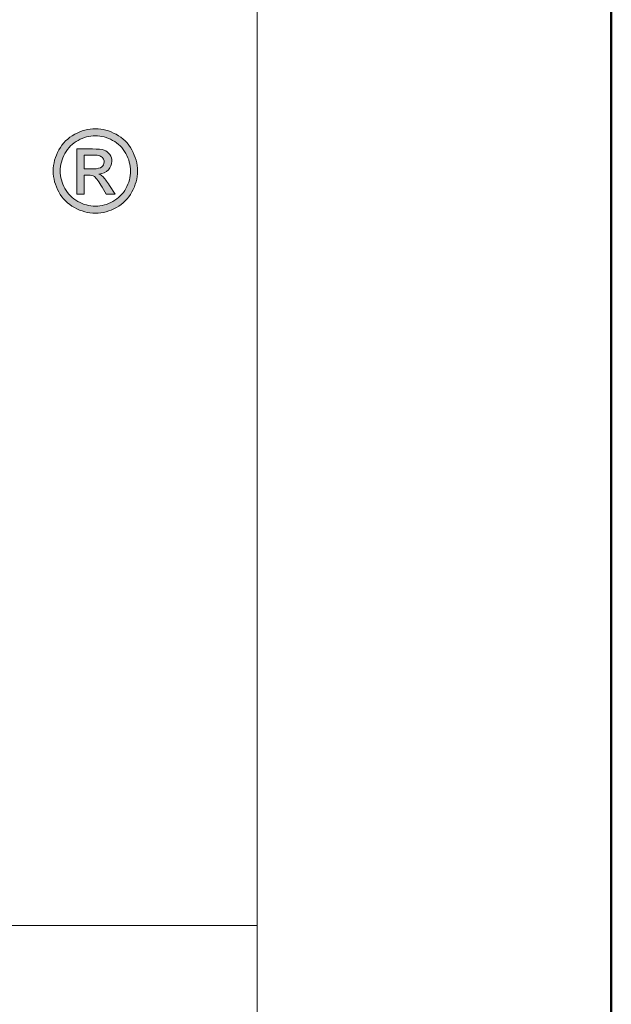
# Model space of a CAD drawing. Units: millimetres. Extents: x -5974 to 22349, y -405 to 26341.
# Drawn here: x 600 to 630, y 16550 to 16600 of the extents above; entities that cross this region are included whole.
import ezdxf
from ezdxf.enums import TextEntityAlignment as Align

# ---------------------------------------------------------------- set-up
doc = ezdxf.new("R2010")
doc.units = ezdxf.units.MM
doc.layers.add('TOPWET_TENKOU', color=142, linetype='Continuous', lineweight=13)
doc.layers.add('TOPWET_VYKRESOVE_POLE', color=254, linetype='Continuous', lineweight=13)
doc.styles.add('BOLD_ARIAL_NARROW', font='ARIALNB.TTF')
doc.styles.add('REGULAR_ARIAL_NARROW', font='ARIALN.TTF')

# ---------------------------------------------------------------- blocks, each defined once
blk = doc.blocks.new('LOGO_TOPWET_GRAY')
h = blk.add_hatch(color=7)
h.dxf.hatch_style = 1
edge = h.paths.add_edge_path(flags=16)
edge.add_spline(control_points=[(45.03, 14.255), (44.972, 14.359), (44.891, 14.44), (44.787, 14.496), (44.787, 14.496), (44.684, 14.552), (44.577, 14.58), (44.469, 14.58)], knot_values=[0.833333, 0.833333, 0.833333, 0.833333, 0.916667, 0.916667, 0.916667, 0.916767, 1, 1, 1, 1], degree=3, periodic=0)
edge.add_spline(control_points=[(44.469, 14.58), (44.359, 14.58), (44.253, 14.552), (44.149, 14.496), (44.149, 14.496), (44.046, 14.44), (43.965, 14.359), (43.906, 14.255)], knot_values=[0, 0, 0, 0, 0.083333, 0.083333, 0.083333, 0.083433, 0.166667, 0.166667, 0.166667, 0.166667], degree=3, periodic=0)
edge.add_spline(control_points=[(43.906, 14.255), (43.848, 14.151), (43.819, 14.043), (43.819, 13.93), (43.819, 13.93), (43.819, 13.818), (43.848, 13.71), (43.905, 13.608)], knot_values=[0.166667, 0.166667, 0.166667, 0.166667, 0.25, 0.25, 0.25, 0.2501, 0.333333, 0.333333, 0.333333, 0.333333], degree=3, periodic=0)
edge.add_spline(control_points=[(43.905, 13.608), (43.962, 13.505), (44.043, 13.424), (44.146, 13.367)], knot_values=[0.333333, 0.333333, 0.333333, 0.333333, 0.416667, 0.416667, 0.416667, 0.416667], degree=3, periodic=0)
edge.add_spline(control_points=[(44.146, 13.367), (44.249, 13.31), (44.356, 13.281), (44.469, 13.281), (44.469, 13.281), (44.581, 13.281), (44.689, 13.31), (44.792, 13.367)], knot_values=[0.416667, 0.416667, 0.416667, 0.416667, 0.5, 0.5, 0.5, 0.5001, 0.583333, 0.583333, 0.583333, 0.583333], degree=3, periodic=0)
edge.add_spline(control_points=[(44.792, 13.367), (44.895, 13.424), (44.975, 13.505), (45.032, 13.608)], knot_values=[0.583333, 0.583333, 0.583333, 0.583333, 0.666667, 0.666667, 0.666667, 0.666667], degree=3, periodic=0)
edge.add_spline(control_points=[(45.032, 13.608), (45.089, 13.71), (45.117, 13.818), (45.117, 13.93), (45.117, 13.93), (45.117, 14.043), (45.089, 14.151), (45.03, 14.255)], knot_values=[0.666667, 0.666667, 0.666667, 0.666667, 0.75, 0.75, 0.75, 0.7501, 0.833333, 0.833333, 0.833333, 0.833333], degree=3, periodic=0)
edge = h.paths.add_edge_path()
edge.add_spline(control_points=[(45.144, 13.543), (45.075, 13.419), (44.979, 13.323), (44.856, 13.255)], knot_values=[0.333333, 0.333333, 0.333333, 0.333333, 0.416667, 0.416667, 0.416667, 0.416667], degree=3, periodic=0)
edge.add_spline(control_points=[(44.856, 13.255), (44.732, 13.186), (44.604, 13.152), (44.469, 13.152), (44.469, 13.152), (44.334, 13.152), (44.205, 13.186), (44.081, 13.255)], knot_values=[0.416667, 0.416667, 0.416667, 0.416667, 0.5, 0.5, 0.5, 0.5001, 0.583333, 0.583333, 0.583333, 0.583333], degree=3, periodic=0)
edge.add_spline(control_points=[(44.081, 13.255), (43.958, 13.323), (43.862, 13.419), (43.793, 13.543)], knot_values=[0.583333, 0.583333, 0.583333, 0.583333, 0.666667, 0.666667, 0.666667, 0.666667], degree=3, periodic=0)
edge.add_spline(control_points=[(43.793, 13.543), (43.724, 13.667), (43.69, 13.796), (43.69, 13.93), (43.69, 13.93), (43.69, 14.065), (43.725, 14.196), (43.794, 14.32)], knot_values=[0.666667, 0.666667, 0.666667, 0.666667, 0.75, 0.75, 0.75, 0.7501, 0.833333, 0.833333, 0.833333, 0.833333], degree=3, periodic=0)
edge.add_spline(control_points=[(43.794, 14.32), (43.864, 14.445), (43.961, 14.541), (44.086, 14.608)], knot_values=[0.833333, 0.833333, 0.833333, 0.833333, 0.916667, 0.916667, 0.916667, 0.916667], degree=3, periodic=0)
edge.add_spline(control_points=[(44.086, 14.608), (44.21, 14.675), (44.338, 14.709), (44.469, 14.709)], knot_values=[0.916667, 0.916667, 0.916667, 0.916667, 1, 1, 1, 1], degree=3, periodic=0)
edge.add_spline(control_points=[(44.469, 14.709), (44.599, 14.709), (44.727, 14.675), (44.852, 14.608)], knot_values=[0, 0, 0, 0, 0.083333, 0.083333, 0.083333, 0.083333], degree=3, periodic=0)
edge.add_spline(control_points=[(44.852, 14.608), (44.976, 14.541), (45.073, 14.445), (45.142, 14.32)], knot_values=[0.083333, 0.083333, 0.083333, 0.083333, 0.166667, 0.166667, 0.166667, 0.166667], degree=3, periodic=0)
edge.add_spline(control_points=[(45.142, 14.32), (45.212, 14.196), (45.247, 14.065), (45.247, 13.93), (45.247, 13.93), (45.247, 13.796), (45.212, 13.667), (45.144, 13.543)], knot_values=[0.166667, 0.166667, 0.166667, 0.166667, 0.25, 0.25, 0.25, 0.2501, 0.333333, 0.333333, 0.333333, 0.333333], degree=3, periodic=0)
h = blk.add_hatch(color=7)
h.dxf.hatch_style = 1
edge = h.paths.add_edge_path(flags=16)
edge.add_spline(control_points=[(44.262, 14.224), (44.262, 14.224), (44.262, 13.971), (44.262, 13.971)], knot_values=[0.875, 0.875, 0.875, 0.875, 1, 1, 1, 1], degree=3, periodic=0)
edge.add_spline(control_points=[(44.262, 13.971), (44.262, 13.971), (44.426, 13.971), (44.426, 13.971)], knot_values=[0, 0, 0, 0, 0.125, 0.125, 0.125, 0.125], degree=3, periodic=0)
edge.add_spline(control_points=[(44.426, 13.971), (44.505, 13.971), (44.558, 13.983), (44.587, 14.006)], knot_values=[0.125, 0.125, 0.125, 0.125, 0.25, 0.25, 0.25, 0.25], degree=3, periodic=0)
edge.add_spline(control_points=[(44.587, 14.006), (44.615, 14.029), (44.63, 14.06), (44.63, 14.099), (44.63, 14.099), (44.63, 14.124), (44.623, 14.146), (44.609, 14.166)], knot_values=[0.25, 0.25, 0.25, 0.25, 0.375, 0.375, 0.375, 0.3751, 0.5, 0.5, 0.5, 0.5], degree=3, periodic=0)
edge.add_spline(control_points=[(44.609, 14.166), (44.595, 14.185), (44.576, 14.2), (44.552, 14.209)], knot_values=[0.5, 0.5, 0.5, 0.5, 0.625, 0.625, 0.625, 0.625], degree=3, periodic=0)
edge.add_spline(control_points=[(44.552, 14.209), (44.527, 14.219), (44.482, 14.224), (44.416, 14.224)], knot_values=[0.625, 0.625, 0.625, 0.625, 0.75, 0.75, 0.75, 0.75], degree=3, periodic=0)
edge.add_spline(control_points=[(44.416, 14.224), (44.416, 14.224), (44.262, 14.224), (44.262, 14.224)], knot_values=[0.75, 0.75, 0.75, 0.75, 0.875, 0.875, 0.875, 0.875], degree=3, periodic=0)
edge = h.paths.add_edge_path()
edge.add_spline(control_points=[(44.262, 13.5), (44.262, 13.5), (44.127, 13.5), (44.127, 13.5)], knot_values=[0.941176, 0.941176, 0.941176, 0.941176, 1, 1, 1, 1], degree=3, periodic=0)
edge.add_spline(control_points=[(44.127, 13.5), (44.127, 13.5), (44.127, 14.337), (44.127, 14.337)], knot_values=[0, 0, 0, 0, 0.058824, 0.058824, 0.058824, 0.058824], degree=3, periodic=0)
edge.add_spline(control_points=[(44.127, 14.337), (44.127, 14.337), (44.415, 14.337), (44.415, 14.337)], knot_values=[0.058824, 0.058824, 0.058824, 0.058824, 0.117647, 0.117647, 0.117647, 0.117647], degree=3, periodic=0)
edge.add_spline(control_points=[(44.415, 14.337), (44.513, 14.337), (44.585, 14.33), (44.629, 14.314)], knot_values=[0.117647, 0.117647, 0.117647, 0.117647, 0.176471, 0.176471, 0.176471, 0.176471], degree=3, periodic=0)
edge.add_spline(control_points=[(44.629, 14.314), (44.673, 14.299), (44.708, 14.272), (44.734, 14.233)], knot_values=[0.176471, 0.176471, 0.176471, 0.176471, 0.235294, 0.235294, 0.235294, 0.235294], degree=3, periodic=0)
edge.add_spline(control_points=[(44.734, 14.233), (44.76, 14.194), (44.773, 14.154), (44.773, 14.11), (44.773, 14.11), (44.773, 14.049), (44.751, 13.996), (44.708, 13.951)], knot_values=[0.235294, 0.235294, 0.235294, 0.235294, 0.294118, 0.294118, 0.294118, 0.294218, 0.352941, 0.352941, 0.352941, 0.352941], degree=3, periodic=0)
edge.add_spline(control_points=[(44.708, 13.951), (44.664, 13.905), (44.606, 13.88), (44.534, 13.874)], knot_values=[0.352941, 0.352941, 0.352941, 0.352941, 0.411765, 0.411765, 0.411765, 0.411765], degree=3, periodic=0)
edge.add_spline(control_points=[(44.534, 13.874), (44.563, 13.862), (44.587, 13.847), (44.605, 13.83)], knot_values=[0.411765, 0.411765, 0.411765, 0.411765, 0.470588, 0.470588, 0.470588, 0.470588], degree=3, periodic=0)
edge.add_spline(control_points=[(44.605, 13.83), (44.638, 13.797), (44.68, 13.741), (44.729, 13.663)], knot_values=[0.470588, 0.470588, 0.470588, 0.470588, 0.529412, 0.529412, 0.529412, 0.529412], degree=3, periodic=0)
edge.add_spline(control_points=[(44.729, 13.663), (44.729, 13.663), (44.831, 13.5), (44.831, 13.5)], knot_values=[0.529412, 0.529412, 0.529412, 0.529412, 0.588235, 0.588235, 0.588235, 0.588235], degree=3, periodic=0)
edge.add_spline(control_points=[(44.831, 13.5), (44.831, 13.5), (44.666, 13.5), (44.666, 13.5)], knot_values=[0.588235, 0.588235, 0.588235, 0.588235, 0.647059, 0.647059, 0.647059, 0.647059], degree=3, periodic=0)
edge.add_spline(control_points=[(44.666, 13.5), (44.666, 13.5), (44.591, 13.632), (44.591, 13.632)], knot_values=[0.647059, 0.647059, 0.647059, 0.647059, 0.705882, 0.705882, 0.705882, 0.705882], degree=3, periodic=0)
edge.add_spline(control_points=[(44.591, 13.632), (44.533, 13.735), (44.486, 13.8), (44.45, 13.827)], knot_values=[0.705882, 0.705882, 0.705882, 0.705882, 0.764706, 0.764706, 0.764706, 0.764706], degree=3, periodic=0)
edge.add_spline(control_points=[(44.45, 13.827), (44.425, 13.846), (44.389, 13.855), (44.342, 13.855)], knot_values=[0.764706, 0.764706, 0.764706, 0.764706, 0.823529, 0.823529, 0.823529, 0.823529], degree=3, periodic=0)
edge.add_spline(control_points=[(44.342, 13.855), (44.342, 13.855), (44.262, 13.855), (44.262, 13.855)], knot_values=[0.823529, 0.823529, 0.823529, 0.823529, 0.882353, 0.882353, 0.882353, 0.882353], degree=3, periodic=0)
edge.add_spline(control_points=[(44.262, 13.855), (44.262, 13.855), (44.262, 13.5), (44.262, 13.5)], knot_values=[0.882353, 0.882353, 0.882353, 0.882353, 0.941176, 0.941176, 0.941176, 0.941176], degree=3, periodic=0)
at = {"color": 7}
for points in [[(43.794, 14.32), (43.864, 14.445), (43.961, 14.541), (44.086, 14.608)], [(44.086, 14.608), (44.21, 14.675), (44.338, 14.709), (44.469, 14.709)], [(44.469, 14.709), (44.599, 14.709), (44.727, 14.675), (44.852, 14.608)], [(44.852, 14.608), (44.976, 14.541), (45.073, 14.445), (45.142, 14.32)], [(44.127, 13.5), (44.127, 13.5), (44.127, 14.337), (44.127, 14.337)], [(44.127, 14.337), (44.127, 14.337), (44.415, 14.337), (44.415, 14.337)], [(44.416, 14.224), (44.416, 14.224), (44.262, 14.224), (44.262, 14.224)], [(44.262, 14.224), (44.262, 14.224), (44.262, 13.971), (44.262, 13.971)], [(44.415, 14.337), (44.513, 14.337), (44.585, 14.33), (44.629, 14.314)], [(44.552, 14.209), (44.527, 14.219), (44.482, 14.224), (44.416, 14.224)], [(44.609, 14.166), (44.595, 14.185), (44.576, 14.2), (44.552, 14.209)], [(44.629, 14.314), (44.673, 14.299), (44.708, 14.272), (44.734, 14.233)], [(44.426, 13.971), (44.505, 13.971), (44.558, 13.983), (44.587, 14.006)], [(44.262, 13.971), (44.262, 13.971), (44.426, 13.971), (44.426, 13.971)], [(44.342, 13.855), (44.342, 13.855), (44.262, 13.855), (44.262, 13.855)], [(44.262, 13.855), (44.262, 13.855), (44.262, 13.5), (44.262, 13.5)], [(44.45, 13.827), (44.425, 13.846), (44.389, 13.855), (44.342, 13.855)], [(44.591, 13.632), (44.533, 13.735), (44.486, 13.8), (44.45, 13.827)], [(44.708, 13.951), (44.664, 13.905), (44.606, 13.88), (44.534, 13.874)], [(44.534, 13.874), (44.563, 13.862), (44.587, 13.847), (44.605, 13.83)], [(44.605, 13.83), (44.638, 13.797), (44.68, 13.741), (44.729, 13.663)], [(44.729, 13.663), (44.729, 13.663), (44.831, 13.5), (44.831, 13.5)], [(44.081, 13.255), (43.958, 13.323), (43.862, 13.419), (43.793, 13.543)], [(43.905, 13.608), (43.962, 13.505), (44.043, 13.424), (44.146, 13.367)], [(44.262, 13.5), (44.262, 13.5), (44.127, 13.5), (44.127, 13.5)], [(44.666, 13.5), (44.666, 13.5), (44.591, 13.632), (44.591, 13.632)], [(44.831, 13.5), (44.831, 13.5), (44.666, 13.5), (44.666, 13.5)], [(44.792, 13.367), (44.895, 13.424), (44.975, 13.505), (45.032, 13.608)], [(45.144, 13.543), (45.075, 13.419), (44.979, 13.323), (44.856, 13.255)]]:
    blk.add_open_spline(points, degree=3, dxfattribs=at)
for points, knots in [([(44.469, 14.58), (44.359, 14.58), (44.253, 14.552), (44.149, 14.496), (44.149, 14.496), (44.046, 14.44), (43.965, 14.359), (43.906, 14.255)], [0, 0, 0, 0, 0.0833333, 0.0833333, 0.0833333, 0.0833333, 0.1666667, 0.1666667, 0.1666667, 0.1666667]), ([(45.03, 14.255), (44.972, 14.359), (44.891, 14.44), (44.787, 14.496), (44.787, 14.496), (44.684, 14.552), (44.577, 14.58), (44.469, 14.58)], [0.8333333, 0.8333333, 0.8333333, 0.8333333, 0.9166667, 0.9166667, 0.9166667, 0.9166667, 1, 1, 1, 1]), ([(43.793, 13.543), (43.724, 13.667), (43.69, 13.796), (43.69, 13.93), (43.69, 13.93), (43.69, 14.065), (43.725, 14.196), (43.794, 14.32)], [0.6666667, 0.6666667, 0.6666667, 0.6666667, 0.75, 0.75, 0.75, 0.75, 0.8333333, 0.8333333, 0.8333333, 0.8333333]), ([(43.906, 14.255), (43.848, 14.151), (43.819, 14.043), (43.819, 13.93), (43.819, 13.93), (43.819, 13.818), (43.848, 13.71), (43.905, 13.608)], [0.1666667, 0.1666667, 0.1666667, 0.1666667, 0.25, 0.25, 0.25, 0.25, 0.3333333, 0.3333333, 0.3333333, 0.3333333]), ([(44.734, 14.233), (44.76, 14.194), (44.773, 14.154), (44.773, 14.11), (44.773, 14.11), (44.773, 14.049), (44.751, 13.996), (44.708, 13.951)], [0.2352941, 0.2352941, 0.2352941, 0.2352941, 0.2941176, 0.2941176, 0.2941176, 0.2941176, 0.3529412, 0.3529412, 0.3529412, 0.3529412]), ([(45.032, 13.608), (45.089, 13.71), (45.117, 13.818), (45.117, 13.93), (45.117, 13.93), (45.117, 14.043), (45.089, 14.151), (45.03, 14.255)], [0.6666667, 0.6666667, 0.6666667, 0.6666667, 0.75, 0.75, 0.75, 0.75, 0.8333333, 0.8333333, 0.8333333, 0.8333333]), ([(45.142, 14.32), (45.212, 14.196), (45.247, 14.065), (45.247, 13.93), (45.247, 13.93), (45.247, 13.796), (45.212, 13.667), (45.144, 13.543)], [0.1666667, 0.1666667, 0.1666667, 0.1666667, 0.25, 0.25, 0.25, 0.25, 0.3333333, 0.3333333, 0.3333333, 0.3333333]), ([(44.587, 14.006), (44.615, 14.029), (44.63, 14.06), (44.63, 14.099), (44.63, 14.099), (44.63, 14.124), (44.623, 14.146), (44.609, 14.166)], [0.25, 0.25, 0.25, 0.25, 0.375, 0.375, 0.375, 0.375, 0.5, 0.5, 0.5, 0.5]), ([(44.146, 13.367), (44.249, 13.31), (44.356, 13.281), (44.469, 13.281), (44.469, 13.281), (44.581, 13.281), (44.689, 13.31), (44.792, 13.367)], [0.4166667, 0.4166667, 0.4166667, 0.4166667, 0.5, 0.5, 0.5, 0.5, 0.5833333, 0.5833333, 0.5833333, 0.5833333]), ([(44.856, 13.255), (44.732, 13.186), (44.604, 13.152), (44.469, 13.152), (44.469, 13.152), (44.334, 13.152), (44.205, 13.186), (44.081, 13.255)], [0.4166667, 0.4166667, 0.4166667, 0.4166667, 0.5, 0.5, 0.5, 0.5, 0.5833333, 0.5833333, 0.5833333, 0.5833333])]:
    blk.add_open_spline(points, degree=3, knots=knots, dxfattribs=at)
blk = doc.blocks.new('*U6')
at = {"layer": 'TOPWET_VYKRESOVE_POLE', "linetype": 'Continuous', "ltscale": 10}
blk.add_line((-90, 18), (90, 18), dxfattribs=at)
at = {"layer": 'TOPWET_VYKRESOVE_POLE', "color": 243, "lineweight": 50, "ltscale": 10}
blk.add_lwpolyline([(-90, 297), (-114, 297), (-114, 0), (96, 0), (96, 297)], close=True, dxfattribs=at)
at = {"layer": 'TOPWET_VYKRESOVE_POLE', "ltscale": 10}
blk.add_lwpolyline([(90, 285.333), (38.5, 285.333, -0.414214), (37.5, 286.333), (37.5, 291), (-89, 291, 0.414214), (-90, 290), (-90, 7, 0.414214), (-89, 6), (89, 6, 0.414214), (90, 7), (90, 285.333)], format="xyb", close=True, dxfattribs=at)
at = {"xscale": 0.9166666666666666, "yscale": 0.9166666666666666, "zscale": 0.9166666666666666}
blk.add_blockref('LOGO_TOPWET_GRAY', (46.5, 18), dxfattribs=at)
at = {"color": 7, "style": 'BOLD_ARIAL_NARROW'}
blk.add_attdef('01_OZNAČENÍ_VÝKRESU', text='', height=3, dxfattribs=at).set_placement((90, 291), align=Align.TOP_RIGHT)
at = {"color": 7}
for tag, p, height, style in [('03_A_NADPIS_HLAVNÍ_2_ŘADKY', (-87.5, 29.55), 3, 'BOLD_ARIAL_NARROW'), ('02_NADPIS_HLAVNÍ', (-87.5, 27.5), 3, 'BOLD_ARIAL_NARROW'), ('03_B_NADPIS_HLAVNÍ_2_ŘADKY', (-87.5, 25.35), 3, 'BOLD_ARIAL_NARROW'), ('04_KÓD_NEBO_PODNADPIS', (-87.5, 20), 2.2, 'REGULAR_ARIAL_NARROW'), ('07_REZERVNÍ_POLE', (-44.5, 20), 2.2, 'REGULAR_ARIAL_NARROW'), ('08_VÁHA_KG', (-44.5, 14), 2.2, 'REGULAR_ARIAL_NARROW'), ('05_TYP', (-87.5, 14), 2.2, 'REGULAR_ARIAL_NARROW'), ('06_MĚŘÍTKO', (-87.5, 8), 2.2, 'REGULAR_ARIAL_NARROW'), ('09_MATERIÁL', (-44.5, 8), 2.2, 'REGULAR_ARIAL_NARROW')]:
    blk.add_attdef(tag, p, '', height=height, dxfattribs=dict(at, style=style))

msp = doc.modelspace()

# ---------------------------------------------------------------- block references
at = {"layer": 'TOPWET_TENKOU', "ltscale": 40, "xscale": 3, "yscale": 3, "zscale": 3}
msp.add_blockref('*U6', (342, 16500), dxfattribs=at)

doc.saveas('drawing.dxf')
